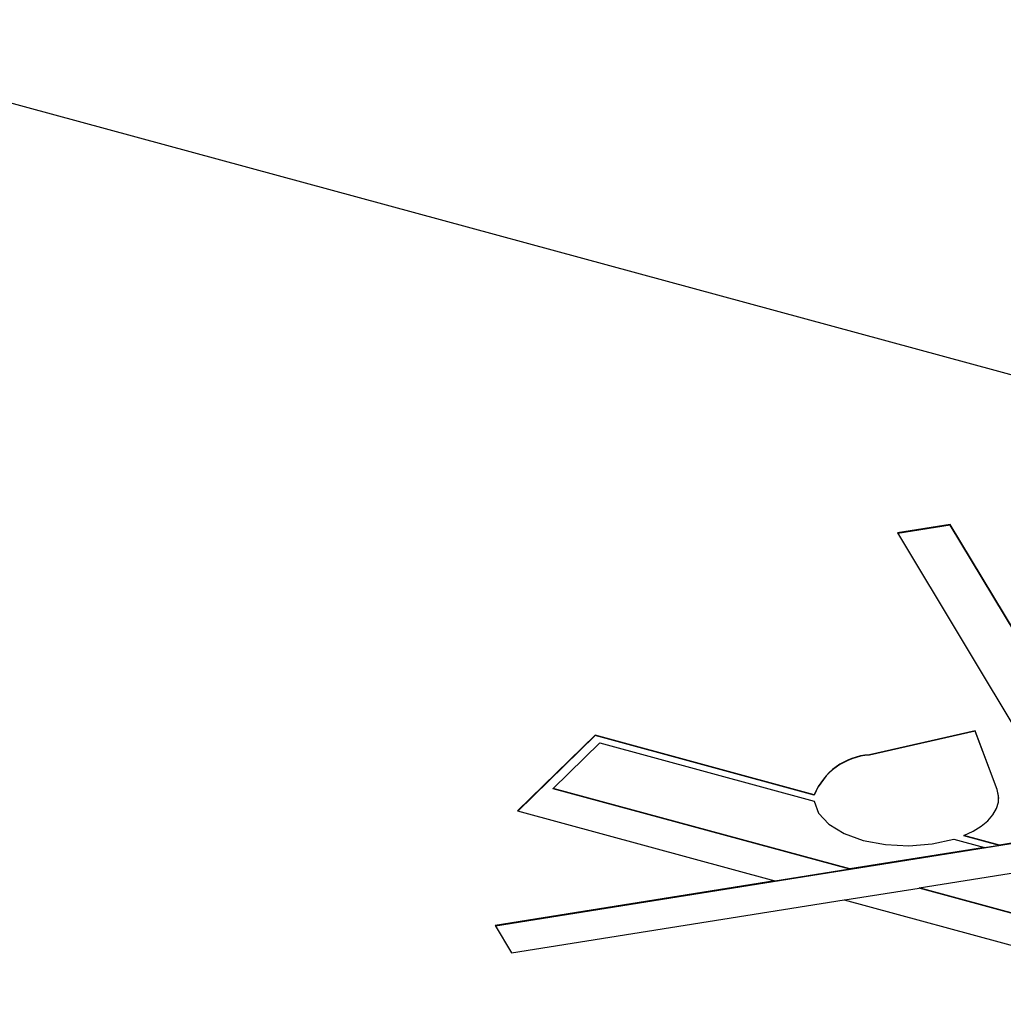
# Model space of a CAD drawing. Units: millimetres. Extents: x 20 to 410, y 10 to 287.
# Drawn here: x 253 to 254, y 130 to 131 of the extents above; entities that cross this region are included whole.
import ezdxf

# ---------------------------------------------------------------- set-up
doc = ezdxf.new("R2010")
doc.units = ezdxf.units.MM

msp = doc.modelspace()

# ---------------------------------------------------------------- linework, layer by layer
at = {"color": 7, "linetype": 'Continuous', "lineweight": 25}
for p, q in [((258.160736, 129.256483), (251.792925, 130.987117)), ((254.420126, 130.093472), (254.362803, 130.084344)), ((254.420126, 130.092786), (254.363179, 130.083718)), ((254.615073, 129.768714), (254.420126, 130.093472)), ((254.420126, 130.092786), (254.420126, 130.093472)), ((254.615073, 129.768028), (254.420126, 130.092786)), ((254.362803, 130.084344), (254.55775, 129.759586)), ((254.035488, 129.865172), (253.951483, 129.78318)), ((254.035488, 129.864829), (253.951757, 129.783105)), ((254.27282, 129.80067), (254.035488, 129.865172)), ((254.035488, 129.864829), (254.035488, 129.865172)), ((254.27282, 129.800327), (254.035488, 129.864829)), ((254.447217, 129.869742), (254.332675, 129.844093)), ((254.447217, 129.869399), (254.332675, 129.84375)), ((254.470754, 129.806566), (254.447217, 129.869742)), ((254.447217, 129.869399), (254.447217, 129.869742)), ((254.470754, 129.806223), (254.447217, 129.869399)), ((253.990097, 129.807626), (254.0405, 129.856821)), ((254.0405, 129.856821), (254.272734, 129.793705)), ((254.332675, 129.84375), (254.332675, 129.844093)), ((254.311271, 129.720338), (253.990097, 129.807626)), ((253.990097, 129.807283), (253.990097, 129.807626)), ((254.311271, 129.719995), (253.990097, 129.807283)), ((254.27282, 129.800327), (254.27282, 129.80067)), ((254.470754, 129.806223), (254.470754, 129.806566)), ((253.951483, 129.78318), (254.230204, 129.707429)), ((254.55775, 129.7589), (253.927574, 129.658555)), ((254.473405, 129.746155), (254.434937, 129.75661)), ((254.434937, 129.75661), (254.434937, 129.756267)), ((254.473405, 129.745812), (254.434937, 129.756267)), ((254.55775, 129.759586), (254.473405, 129.746155)), ((254.423822, 129.752643), (254.457192, 129.743574)), ((254.473405, 129.745812), (254.457192, 129.743231)), ((254.473405, 129.745812), (254.473405, 129.746155)), ((254.457192, 129.743574), (254.311271, 129.720338)), ((254.457192, 129.743574), (254.457192, 129.743231)), ((254.311271, 129.719995), (254.230204, 129.707087)), ((254.311271, 129.719995), (254.311271, 129.720338)), ((254.386317, 129.699942), (254.532237, 129.723178)), ((254.230204, 129.707429), (253.927198, 129.659181)), ((254.230204, 129.707429), (254.230204, 129.707087)), ((254.306045, 129.686818), (254.386317, 129.699599)), ((254.633954, 129.63264), (254.386317, 129.699942)), ((254.386317, 129.699942), (254.386317, 129.699599)), ((254.633954, 129.632297), (254.386317, 129.699599)), ((253.944921, 129.629657), (254.30525, 129.687034)), ((254.30525, 129.687034), (254.659017, 129.590887)), ((253.927198, 129.659181), (253.944921, 129.629657))]:
    msp.add_line(p, q, dxfattribs=at)
at = {"color": 7, "linetype": 'Continuous', "lineweight": 25, "flags": 128}
for points in [[(254.434937, 129.75661), (254.444944, 129.761332), (254.453619, 129.766709), (254.460799, 129.772641), (254.466354, 129.779019), (254.470181, 129.785726), (254.472209, 129.792638), (254.472402, 129.799627), (254.470754, 129.806566)], [(254.472546, 129.796518), (254.472402, 129.799284), (254.470754, 129.806223)], [(254.272734, 129.793705), (254.277538, 129.780792), (254.288533, 129.768925), (254.305004, 129.75888), (254.325877, 129.751309), (254.349791, 129.746708), (254.375188, 129.745375), (254.400413, 129.747397), (254.423822, 129.752643)]]:
    msp.add_lwpolyline(points, dxfattribs=at)
at = {"color": 7, "linetype": 'Continuous', "lineweight": 25}
for centre in [(254.337267, 129.7748), (254.337267, 129.774457)]:
    msp.add_arc(centre, 0.069445, 93.791475, 158.128751, dxfattribs=at)

doc.saveas('drawing.dxf')
